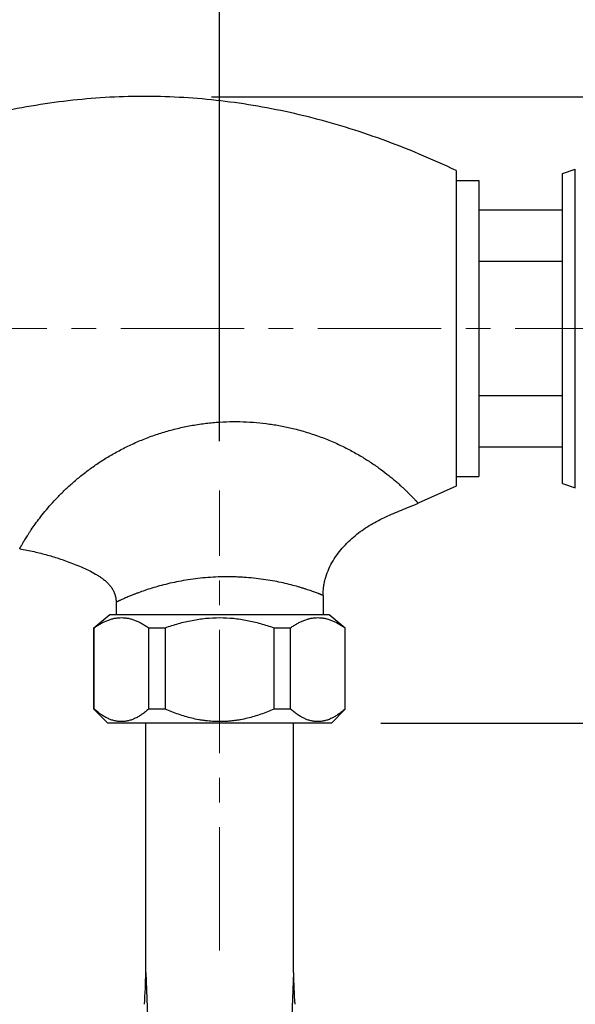
# Model space of a CAD drawing. Units: millimetres. Extents: x 72 to 9921, y -938 to 626.
# Drawn here: x 9085 to 9141, y -336 to -237 of the extents above; entities that cross this region are included whole.
import ezdxf

# ---------------------------------------------------------------- set-up
doc = ezdxf.new("R2010")
doc.units = ezdxf.units.MM
doc.header["$MEASUREMENT"] = 0
doc.linetypes.add('CENTER', pattern=[2, 1.25, -0.25, 0.25, -0.25])
doc.layers.add('Centerline', color=4, linetype='CENTER', lineweight=15)
doc.layers.add('Dimensions', color=7, linetype='Continuous')
doc.styles.get("Standard").update_dxf_attribs({"font": 'helr45w_0.ttf'})
doc.dimstyles.get("Standard").update_dxf_attribs({"dimscale": 5, "dimtxt": 2.5, "dimasz": 0.8, "dimexe": 1, "dimexo": 1, "dimgap": 1, "dimtad": 2, "dimtih": 1, "dimtoh": 1, "dimdec": 0, "dimzin": 0, "dimdsep": 46, "dimtxsty": 'Standard', "dimblk": 'DOT', "dimcen": 2, "dimclrd": 1, "dimclre": 1, "dimclrt": 1, "dimadec": 0, "dimazin": 0, "dimtfac": 1, "dimtdec": 0, "dimtofl": 0, "dimtmove": 0, "dimatfit": 3, "dimfxl": 1, "dimtolj": 1, "dimtzin": 0, "dimarcsym": 0})

# ---------------------------------------------------------------- blocks, each defined once
blk = doc.blocks.new('_Dot')
at = {"color": 0, "linetype": 'ByBlock', "lineweight": -2}
blk.add_line((-0.5, 0), (-1, 0), dxfattribs=at)
at = {"color": 0, "linetype": 'ByBlock', "const_width": 0.5}
blk.add_lwpolyline([(-0.25, 0, 1), (0.25, 0, 1)], format="xyb", close=True, dxfattribs=at)
blk = doc.blocks.new('*D6')
at = {"layer": 'Dimensions', "color": 1, "lineweight": -2, "transparency": 16777216}
for p, q in [((9060.893, -300.336), (9060.893, -545.454)), ((9110.893, -497.916), (9110.893, -545.454)), ((9106.893, -540.454), (9064.893, -540.454))]:
    blk.add_line(p, q, dxfattribs=at)
at = {"layer": 'Dimensions', "color": 1, "lineweight": -2, "transparency": 16777216, "xscale": 4, "yscale": 4, "zscale": 4, "rotation": 180}
blk.add_blockref('_Dot', (9060.893, -540.454), dxfattribs=at)
at = {"layer": 'Dimensions', "color": 1, "lineweight": -2, "transparency": 16777216, "xscale": 4, "yscale": 4, "zscale": 4}
blk.add_blockref('_Dot', (9110.893, -540.454), dxfattribs=at)
at = {"layer": 'Dimensions', "color": 1, "transparency": 16777216, "insert": (9085.893, -551.87), "char_height": 12.5, "attachment_point": 5}
blk.add_mtext('\\A1;50', dxfattribs=at)
blk = doc.blocks.new('*D5')
at = {"layer": 'Dimensions', "color": 1, "lineweight": -2, "transparency": 16777216}
for p, q in [((9104.555, -244.347), (9207.898, -244.347)), ((9202.898, -248.347), (9202.898, -303.836)), ((9121.743, -307.836), (9207.898, -307.836))]:
    blk.add_line(p, q, dxfattribs=at)
at = {"layer": 'Dimensions', "color": 1, "lineweight": -2, "transparency": 16777216, "xscale": 4, "yscale": 4, "zscale": 4}
for p, rotation in [((9202.898, -244.347), 90), ((9202.898, -307.836), 270)]:
    blk.add_blockref('_Dot', p, dxfattribs=dict(at, rotation=rotation))
at = {"layer": 'Dimensions', "color": 1, "transparency": 16777216, "insert": (9216.954, -276.091), "char_height": 12.5, "attachment_point": 5}
blk.add_mtext('\\A1;63', dxfattribs=at)
blk = doc.blocks.new('*D9')
at = {"layer": 'Dimensions', "color": 1, "lineweight": -2, "transparency": 16777216}
for p, q in [((9060.893, -235.336), (9060.893, -197.922)), ((9105.393, -279.262), (9105.393, -197.922)), ((9101.393, -202.922), (9064.893, -202.922))]:
    blk.add_line(p, q, dxfattribs=at)
at = {"layer": 'Dimensions', "color": 1, "lineweight": -2, "transparency": 16777216, "xscale": 4, "yscale": 4, "zscale": 4, "rotation": 180}
blk.add_blockref('_Dot', (9060.893, -202.922), dxfattribs=at)
at = {"layer": 'Dimensions', "color": 1, "lineweight": -2, "transparency": 16777216, "xscale": 4, "yscale": 4, "zscale": 4}
blk.add_blockref('_Dot', (9105.393, -202.922), dxfattribs=at)
at = {"layer": 'Dimensions', "color": 1, "transparency": 16777216, "insert": (9083.143, -191.506), "char_height": 12.5, "attachment_point": 5}
blk.add_mtext('\\A1;45', dxfattribs=at)
blk = doc.blocks.new('*D10')
at = {"layer": 'Dimensions', "color": 1, "lineweight": -2, "transparency": 16777216}
for p, q in [((9060.893, -249.468), (9060.893, -171.979)), ((9162.194, -262.836), (9162.194, -171.979)), ((9158.194, -176.979), (9064.893, -176.979))]:
    blk.add_line(p, q, dxfattribs=at)
at = {"layer": 'Dimensions', "color": 1, "lineweight": -2, "transparency": 16777216, "xscale": 4, "yscale": 4, "zscale": 4, "rotation": 180}
blk.add_blockref('_Dot', (9060.893, -176.979), dxfattribs=at)
at = {"layer": 'Dimensions', "color": 1, "lineweight": -2, "transparency": 16777216, "xscale": 4, "yscale": 4, "zscale": 4}
blk.add_blockref('_Dot', (9162.194, -176.979), dxfattribs=at)
at = {"layer": 'Dimensions', "color": 1, "transparency": 16777216, "insert": (9111.543, -165.563), "char_height": 12.5, "attachment_point": 5}
blk.add_mtext('\\A1;101', dxfattribs=at)
blk = doc.blocks.new('*D11')
at = {"layer": 'Dimensions', "color": 1, "lineweight": -2, "transparency": 16777216}
for p, q in [((9060.893, -300.336), (9060.893, -515.611)), ((9099.895, -497.916), (9099.895, -515.611)), ((9095.895, -510.611), (9064.893, -510.611))]:
    blk.add_line(p, q, dxfattribs=at)
at = {"layer": 'Dimensions', "color": 1, "lineweight": -2, "transparency": 16777216, "xscale": 4, "yscale": 4, "zscale": 4, "rotation": 180}
blk.add_blockref('_Dot', (9060.893, -510.611), dxfattribs=at)
at = {"layer": 'Dimensions', "color": 1, "lineweight": -2, "transparency": 16777216, "xscale": 4, "yscale": 4, "zscale": 4}
blk.add_blockref('_Dot', (9099.895, -510.611), dxfattribs=at)
at = {"layer": 'Dimensions', "color": 1, "transparency": 16777216, "insert": (9080.394, -522.027), "char_height": 12.5, "attachment_point": 5}
blk.add_mtext('\\A1;39', dxfattribs=at)

msp = doc.modelspace()

# ---------------------------------------------------------------- linework, layer by layer
for p, q in [((9129.394, -251.836), (9129.394, -283.836)), ((9140.194, -252.136), (9141.48, -251.693)), ((9140.194, -283.536), (9140.194, -252.136)), ((9141.48, -283.979), (9141.48, -251.693)), ((9129.394, -252.836), (9131.694, -252.836)), ((9131.694, -252.836), (9131.694, -282.836)), ((9140.194, -255.836), (9131.694, -255.836)), ((9131.694, -261.021), (9140.194, -261.021)), ((9140.194, -274.651), (9131.694, -274.651)), ((9131.694, -279.836), (9140.194, -279.836)), ((9129.394, -282.836), (9131.694, -282.836)), ((9129.394, -283.836), (9125.54, -285.555)), ((9140.194, -283.536), (9141.48, -283.979)), ((9115.893, -294.893), (9115.893, -296.836)), ((9094.893, -295.583), (9094.893, -296.836)), ((9092.643, -298.169), (9094.268, -296.836)), ((9094.268, -296.836), (9116.518, -296.836)), ((9116.518, -296.836), (9118.143, -298.169)), ((9092.643, -306.417), (9092.643, -298.169)), ((9092.643, -298.169), (9092.681, -298.169)), ((9092.681, -306.417), (9092.681, -298.169)), ((9098.187, -298.169), (9098.187, -306.417)), ((9098.187, -298.169), (9099.888, -298.169)), ((9099.888, -306.417), (9099.888, -298.169)), ((9110.899, -298.169), (9110.899, -306.417)), ((9110.899, -298.169), (9112.6, -298.169)), ((9112.6, -306.417), (9112.6, -298.169)), ((9118.106, -298.169), (9118.106, -306.417)), ((9118.106, -298.169), (9118.143, -298.169)), ((9118.143, -306.417), (9118.143, -298.169)), ((9094.043, -307.836), (9092.643, -306.417)), ((9092.681, -306.417), (9092.643, -306.417)), ((9099.888, -306.417), (9098.187, -306.417)), ((9112.6, -306.417), (9110.899, -306.417)), ((9116.743, -307.836), (9118.143, -306.417)), ((9118.143, -306.417), (9118.106, -306.417)), ((9116.743, -307.836), (9094.043, -307.836)), ((9097.893, -308.12), (9097.893, -307.836)), ((9097.895, -333.12), (9097.895, -308.12)), ((9112.892, -333.12), (9112.892, -308.12)), ((9112.893, -308.12), (9112.893, -307.836)), ((9097.893, -333.12), (9098.068, -337.518))]:
    msp.add_line(p, q)
at = {"ltscale": 25}
for p, q in [((9097.897, -333.12), (9097.897, -308.12)), ((9112.893, -333.12), (9112.893, -308.12)), ((9112.895, -333.12), (9112.721, -337.518))]:
    msp.add_line(p, q, dxfattribs=at)
msp.add_arc((9057.395, -333.12), 40.5, 355.45507, 0, dxfattribs=at)
msp.add_arc((9153.394, -333.12), 40.5, 180, 184.54493)
for points, knots in [([(9129.394, -251.836), (9128.158, -251.249), (9125.685, -250.142), (9121.934, -248.675), (9118.183, -247.42), (9114.43, -246.375), (9110.677, -245.541), (9106.923, -244.919), (9103.168, -244.508), (9099.412, -244.308), (9095.656, -244.32), (9091.899, -244.543), (9088.142, -244.977), (9084.385, -245.623), (9080.628, -246.48), (9076.87, -247.548), (9073.113, -248.827), (9070.632, -249.81), (9069.393, -250.336)], [0, 0, 0, 0, 0.06621, 0.131114, 0.194868, 0.257634, 0.319585, 0.380897, 0.441755, 0.502346, 0.56286, 0.623488, 0.68442, 0.745843, 0.807939, 0.870886, 0.934852, 1, 1, 1, 1]), ([(9085.11, -290.155), (9085.11, -290.155), (9085.11, -290.155), (9085.111, -290.154), (9085.111, -290.153), (9085.112, -290.152), (9085.112, -290.151), (9085.114, -290.148), (9085.116, -290.144), (9085.119, -290.139), (9085.123, -290.132), (9085.127, -290.123), (9085.133, -290.114), (9085.139, -290.103), (9085.148, -290.086), (9085.161, -290.062), (9085.18, -290.029), (9085.201, -289.991), (9085.226, -289.948), (9085.253, -289.9), (9085.283, -289.848), (9085.329, -289.767), (9085.395, -289.655), (9085.483, -289.505), (9085.583, -289.336), (9085.698, -289.149), (9085.825, -288.944), (9085.968, -288.721), (9086.124, -288.481), (9086.361, -288.127), (9086.697, -287.646), (9087.153, -287.031), (9087.68, -286.368), (9088.28, -285.665), (9088.956, -284.933), (9089.71, -284.181), (9090.542, -283.421), (9091.45, -282.665), (9092.262, -282.053), (9092.948, -281.575), (9093.667, -281.101), (9094.607, -280.533), (9095.585, -280.01), (9096.395, -279.618), (9097.227, -279.244), (9098.293, -278.816), (9099.606, -278.371), (9100.946, -277.998), (9102.307, -277.701), (9103.678, -277.48), (9105.053, -277.336), (9106.424, -277.269), (9107.784, -277.277), (9109.126, -277.358), (9110.443, -277.508), (9111.731, -277.724), (9112.575, -277.911), (9112.99, -278.014)], [0, 0, 0, 0, 0.000006, 0.000022, 0.00005, 0.000089, 0.000139, 0.0002, 0.000355, 0.000554, 0.000798, 0.001087, 0.001419, 0.001796, 0.002217, 0.003193, 0.004345, 0.005675, 0.007182, 0.008866, 0.010727, 0.012766, 0.017374, 0.022688, 0.028703, 0.035413, 0.042814, 0.050902, 0.059671, 0.069117, 0.089997, 0.113447, 0.139383, 0.167706, 0.19825, 0.230855, 0.265371, 0.301591, 0.339296, 0.358646, 0.378294, 0.418372, 0.459319, 0.480056, 0.500937, 0.543039, 0.585465, 0.628055, 0.670665, 0.713181, 0.755489, 0.79748, 0.839074, 0.880198, 0.920776, 0.960735, 1, 1, 1, 1]), ([(9112.99, -278.014), (9113.478, -278.135), (9114.433, -278.403), (9115.817, -278.883), (9117.127, -279.423), (9118.356, -280.012), (9119.497, -280.636), (9120.546, -281.28), (9121.497, -281.929), (9122.222, -282.472), (9122.752, -282.896), (9123.114, -283.198), (9123.451, -283.488), (9123.762, -283.766), (9124.047, -284.03), (9124.307, -284.277), (9124.542, -284.506), (9124.751, -284.716), (9124.909, -284.878), (9125.023, -284.997), (9125.099, -285.077), (9125.169, -285.152), (9125.233, -285.22), (9125.291, -285.282), (9125.343, -285.338), (9125.389, -285.388), (9125.428, -285.431), (9125.457, -285.463), (9125.478, -285.486), (9125.491, -285.5), (9125.502, -285.513), (9125.512, -285.524), (9125.52, -285.533), (9125.526, -285.54), (9125.53, -285.544), (9125.533, -285.547), (9125.535, -285.549), (9125.537, -285.551), (9125.538, -285.553), (9125.539, -285.554), (9125.539, -285.554), (9125.54, -285.555), (9125.54, -285.555), (9125.54, -285.555), (9125.54, -285.555)], [0, 0, 0, 0, 0.101495, 0.200176, 0.295649, 0.387469, 0.475144, 0.558114, 0.635793, 0.707571, 0.741042, 0.772794, 0.802759, 0.830863, 0.85703, 0.881182, 0.903251, 0.923185, 0.940931, 0.948967, 0.956435, 0.96333, 0.969643, 0.975369, 0.980506, 0.985049, 0.988997, 0.992346, 0.993795, 0.995093, 0.99624, 0.997235, 0.998078, 0.998769, 0.999057, 0.999307, 0.999519, 0.999692, 0.999827, 0.999923, 0.999957, 0.999981, 0.999995, 1, 1, 1, 1]), ([(9115.893, -294.893), (9115.893, -294.732), (9115.905, -294.414), (9115.958, -293.943), (9116.044, -293.484), (9116.199, -292.89), (9116.466, -292.175), (9116.89, -291.368), (9117.401, -290.615), (9117.984, -289.917), (9118.624, -289.276), (9119.307, -288.693), (9120.018, -288.169), (9120.748, -287.705), (9121.492, -287.294), (9122.252, -286.924), (9123.032, -286.581), (9123.839, -286.247), (9124.679, -285.909), (9125.249, -285.676), (9125.54, -285.555)], [0, 0, 0, 0, 0.03363, 0.066639, 0.099175, 0.131368, 0.195106, 0.258521, 0.321928, 0.385368, 0.448664, 0.511459, 0.573175, 0.633526, 0.692516, 0.751096, 0.810331, 0.871056, 0.934022, 1, 1, 1, 1]), ([(9085.11, -290.155), (9085.597, -290.247), (9086.314, -290.393), (9087.25, -290.616), (9087.925, -290.794), (9088.592, -290.99), (9089.262, -291.206), (9089.944, -291.446), (9090.647, -291.713), (9091.372, -292.007), (9092.104, -292.334), (9092.701, -292.647), (9093.155, -292.926), (9093.476, -293.149), (9093.775, -293.387), (9094.048, -293.642), (9094.291, -293.915), (9094.5, -294.207), (9094.67, -294.52), (9094.797, -294.854), (9094.876, -295.211), (9094.893, -295.457), (9094.893, -295.583)], [0, 0, 0, 0, 0.125381, 0.184856, 0.243328, 0.301663, 0.360704, 0.421314, 0.484453, 0.55071, 0.61899, 0.687228, 0.720784, 0.753731, 0.785954, 0.817403, 0.848113, 0.878225, 0.908001, 0.937844, 0.968293, 1, 1, 1, 1]), ([(9115.893, -294.893), (9115.893, -294.893), (9115.893, -294.893), (9115.893, -294.893), (9115.893, -294.893), (9115.892, -294.892), (9115.891, -294.892), (9115.89, -294.891), (9115.888, -294.891), (9115.886, -294.89), (9115.883, -294.889), (9115.878, -294.887), (9115.872, -294.884), (9115.862, -294.88), (9115.851, -294.876), (9115.839, -294.871), (9115.824, -294.865), (9115.802, -294.856), (9115.769, -294.843), (9115.726, -294.826), (9115.675, -294.806), (9115.618, -294.783), (9115.554, -294.759), (9115.484, -294.731), (9115.377, -294.691), (9115.228, -294.635), (9115.031, -294.562), (9114.81, -294.483), (9114.564, -294.398), (9114.296, -294.308), (9114.005, -294.214), (9113.693, -294.117), (9113.238, -293.983), (9112.621, -293.815), (9111.826, -293.624), (9110.967, -293.447), (9110.051, -293.291), (9109.087, -293.164), (9108.259, -293.086), (9107.581, -293.042), (9106.544, -292.997), (9105.331, -293.003), (9103.956, -293.094), (9102.95, -293.2), (9101.974, -293.341), (9101.038, -293.513), (9100.15, -293.709), (9099.314, -293.924), (9098.537, -294.15), (9097.823, -294.381), (9097.271, -294.577), (9096.864, -294.73), (9096.586, -294.839), (9096.327, -294.944), (9096.087, -295.043), (9095.868, -295.137), (9095.67, -295.224), (9095.493, -295.303), (9095.36, -295.363), (9095.264, -295.407), (9095.201, -295.437), (9095.143, -295.464), (9095.092, -295.488), (9095.046, -295.51), (9095.006, -295.528), (9094.977, -295.542), (9094.956, -295.552), (9094.943, -295.558), (9094.932, -295.564), (9094.922, -295.569), (9094.913, -295.573), (9094.907, -295.576), (9094.903, -295.578), (9094.901, -295.579), (9094.898, -295.58), (9094.897, -295.581), (9094.895, -295.582), (9094.894, -295.582), (9094.894, -295.582), (9094.894, -295.582), (9094.894, -295.583), (9094.893, -295.583), (9094.893, -295.583)], [0, 0, 0, 0, 0.000003, 0.000011, 0.000024, 0.000042, 0.000096, 0.00017, 0.000265, 0.000382, 0.000519, 0.000678, 0.001059, 0.001524, 0.002073, 0.002705, 0.003422, 0.004222, 0.006071, 0.008252, 0.010764, 0.013604, 0.016769, 0.020253, 0.024052, 0.032577, 0.042308, 0.053208, 0.065231, 0.078329, 0.092458, 0.107572, 0.123623, 0.158345, 0.196248, 0.236945, 0.28004, 0.325106, 0.371696, 0.39541, 0.419323, 0.515672, 0.563441, 0.610361, 0.65604, 0.700114, 0.742261, 0.782225, 0.819743, 0.854533, 0.886317, 0.900996, 0.914821, 0.927755, 0.939757, 0.950787, 0.960803, 0.969765, 0.977635, 0.981148, 0.984374, 0.987309, 0.989946, 0.992282, 0.994315, 0.996042, 0.99679, 0.99746, 0.998053, 0.998568, 0.999004, 0.999362, 0.999511, 0.999641, 0.99975, 0.99984, 0.99991, 0.99996, 0.999977, 0.99999, 0.999997, 1, 1, 1, 1]), ([(9092.681, -298.169), (9092.791, -298.092), (9093.01, -297.943), (9093.347, -297.741), (9093.688, -297.564), (9094.032, -297.415), (9094.379, -297.296), (9094.729, -297.208), (9095.081, -297.156), (9095.434, -297.138), (9095.787, -297.156), (9096.139, -297.208), (9096.489, -297.296), (9096.837, -297.415), (9097.181, -297.564), (9097.521, -297.741), (9097.858, -297.943), (9098.078, -298.092), (9098.187, -298.169)], [0, 0, 0, 0, 0.067295, 0.133061, 0.197285, 0.260014, 0.321385, 0.381618, 0.441026, 0.5, 0.558974, 0.618382, 0.678615, 0.739986, 0.802715, 0.866939, 0.932705, 1, 1, 1, 1]), ([(9099.888, -298.169), (9100.33, -298.012), (9101.224, -297.726), (9102.593, -297.398), (9103.986, -297.191), (9105.393, -297.12), (9106.801, -297.191), (9108.194, -297.398), (9109.563, -297.726), (9110.457, -298.012), (9110.899, -298.169)], [0, 0, 0, 0, 0.125004, 0.250006, 0.375004, 0.5, 0.624996, 0.749994, 0.874996, 1, 1, 1, 1]), ([(9112.6, -298.169), (9112.709, -298.092), (9112.929, -297.943), (9113.266, -297.741), (9113.606, -297.564), (9113.95, -297.415), (9114.298, -297.296), (9114.648, -297.208), (9115, -297.156), (9115.353, -297.138), (9115.706, -297.156), (9116.058, -297.208), (9116.408, -297.296), (9116.755, -297.415), (9117.099, -297.564), (9117.44, -297.741), (9117.777, -297.943), (9117.996, -298.092), (9118.106, -298.169)], [0, 0, 0, 0, 0.067295, 0.133061, 0.197285, 0.260014, 0.321385, 0.381618, 0.441026, 0.5, 0.558974, 0.618382, 0.678615, 0.739986, 0.802715, 0.866939, 0.932705, 1, 1, 1, 1]), ([(9098.187, -306.417), (9098.08, -306.511), (9097.864, -306.691), (9097.531, -306.939), (9097.247, -307.122), (9097.017, -307.252), (9096.789, -307.369), (9096.557, -307.468), (9096.321, -307.548), (9096.145, -307.597), (9095.968, -307.636), (9095.79, -307.664), (9095.612, -307.68), (9095.375, -307.688), (9095.076, -307.669), (9094.781, -307.613), (9094.547, -307.548), (9094.312, -307.468), (9094.019, -307.343), (9093.675, -307.157), (9093.337, -306.939), (9093.004, -306.691), (9092.788, -306.511), (9092.681, -306.417)], [0, 0, 0, 0, 0.068952, 0.135955, 0.200926, 0.232651, 0.263879, 0.32491, 0.354796, 0.384316, 0.413531, 0.442505, 0.471314, 0.500039, 0.557546, 0.615707, 0.645228, 0.675113, 0.736143, 0.799081, 0.86405, 0.93105, 1, 1, 1, 1]), ([(9110.899, -306.417), (9110.465, -306.607), (9109.803, -306.87), (9108.9, -307.16), (9108.213, -307.345), (9107.633, -307.469), (9107.165, -307.548), (9106.813, -307.597), (9106.459, -307.636), (9106.104, -307.664), (9105.749, -307.68), (9105.275, -307.688), (9104.682, -307.669), (9104.091, -307.614), (9103.622, -307.548), (9103.154, -307.469), (9102.574, -307.345), (9101.887, -307.16), (9100.984, -306.87), (9100.322, -306.607), (9099.888, -306.417)], [0, 0, 0, 0, 0.124974, 0.187477, 0.249975, 0.312476, 0.34373, 0.374986, 0.406243, 0.4375, 0.468757, 0.500013, 0.562519, 0.625024, 0.656279, 0.687533, 0.750033, 0.812529, 0.875029, 1, 1, 1, 1]), ([(9118.106, -306.417), (9117.998, -306.511), (9117.783, -306.691), (9117.45, -306.939), (9117.166, -307.122), (9116.936, -307.252), (9116.708, -307.369), (9116.475, -307.468), (9116.24, -307.548), (9116.063, -307.597), (9115.886, -307.636), (9115.709, -307.664), (9115.531, -307.68), (9115.293, -307.688), (9114.995, -307.669), (9114.7, -307.613), (9114.466, -307.548), (9114.23, -307.468), (9113.938, -307.343), (9113.594, -307.157), (9113.256, -306.939), (9112.923, -306.691), (9112.707, -306.511), (9112.6, -306.417)], [0, 0, 0, 0, 0.068952, 0.135955, 0.200926, 0.232651, 0.263879, 0.32491, 0.354796, 0.384316, 0.413531, 0.442505, 0.471314, 0.500039, 0.557546, 0.615707, 0.645228, 0.675113, 0.736143, 0.799081, 0.86405, 0.93105, 1, 1, 1, 1])]:
    msp.add_open_spline(points, degree=3, knots=knots)
at = {"layer": 'Centerline', "ltscale": 10}
for p, q in [((9167.868, -267.836), (9044.914, -267.836)), ((9105.393, -330.866), (9105.393, -284.262))]:
    msp.add_line(p, q, dxfattribs=at)

# ---------------------------------------------------------------- dimensions: what is measured, and where the dimension line sits
at = {"layer": 'Dimensions'}
for base, p1, p2, picture, middle in [((9060.893, -176.979), (9162.194, -267.836), (9060.893, -254.468), '*D10', (9111.543, -176.979)), ((9060.8933, -202.9218), (9105.3934, -284.2621), (9060.8933, -240.3358), '*D9', (9083.1434, -202.9218)), ((9060.893, -540.454), (9110.893, -492.916), (9060.893, -295.336), '*D6', (9085.893, -540.454))]:
    dim = msp.add_linear_dim(base=base, p1=p1, p2=p2, dimstyle='Standard', dxfattribs=at)
    dim.commit()
    dim.dimension.update_dxf_attribs({"geometry": picture, "text_midpoint": middle, "dimtype": 160})
dim = msp.add_linear_dim(base=(9202.898, -307.836), p1=(9099.555, -244.347), p2=(9116.743, -307.836), angle=90, dimstyle='Standard', dxfattribs=at)
dim.commit()
dim.dimension.update_dxf_attribs({"geometry": '*D5', "text_midpoint": (9202.898, -276.091), "dimtype": 160})
dim = msp.add_linear_dim(base=(9060.893, -510.611), p1=(9099.895, -492.916), p2=(9060.893, -295.336), dimstyle='Standard', dxfattribs=at)
dim.commit()
dim.dimension.update_dxf_attribs({"geometry": '*D11', "text_midpoint": (9080.394, -522.027)})

doc.saveas('drawing.dxf')
